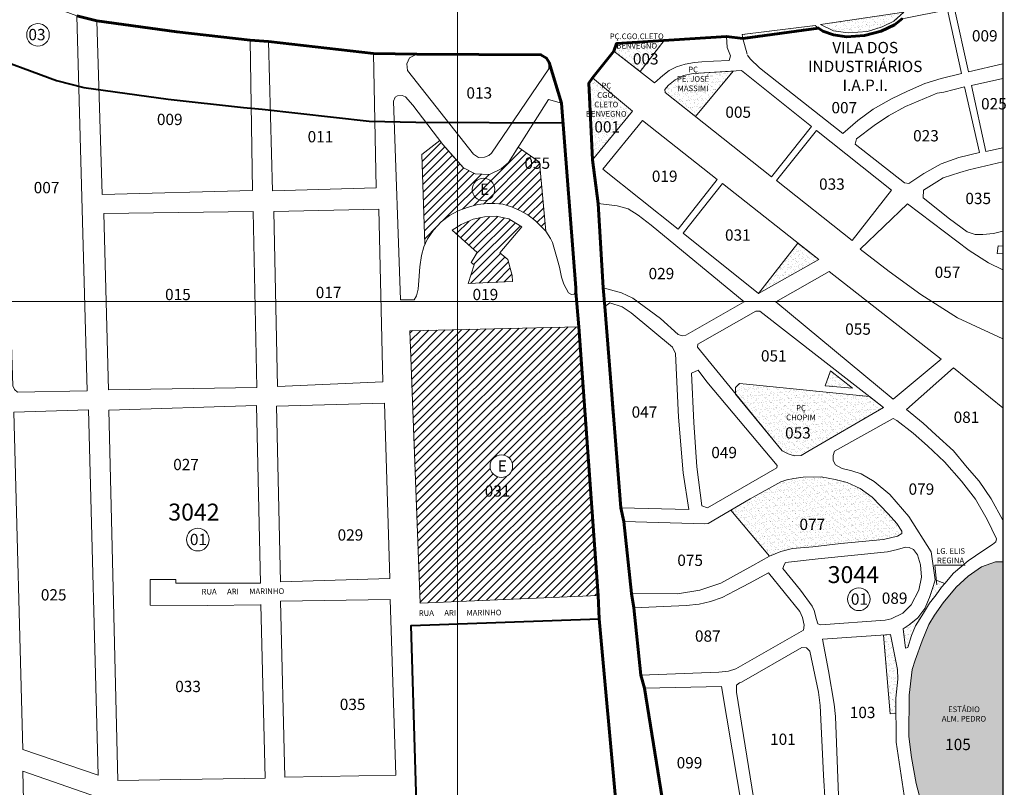
# Model space of a CAD drawing. Units: millimetres. Extents: x 173452 to 187934, y 1668720 to 1685349.
# Drawn here: x 182235 to 183106, y 1678269 to 1678948 of the extents above; entities that cross this region are included whole.
import ezdxf

# ---------------------------------------------------------------- set-up
doc = ezdxf.new("R2010")
doc.units = ezdxf.units.MM
doc.header["$XCLIPFRAME"] = 2
for name, color, linetype, lineweight in [('P-Area_escola', 6, 'Continuous', 9), ('P-Area_verde', 3, 'Continuous', 20), ('P-Ident_Area_Comp', 7, 'Continuous', 40), ('P-Ident_Area_Escola', 6, 'Continuous', 40), ('P-Ident_Area_Verde', 7, 'Continuous', 20), ('P-Ident_SUBUEU', 5, 'Continuous', 40), ('P-Ident_Trac_Viario', 7, 'Continuous', 20), ('P-Ident_UEU', 5, 'Continuous', 60), ('P-Lim_SUBUEU', 5, 'Continuous', 40), ('P-Lim_trac_viario', 1, 'Continuous', 20), ('P-Lim_UEU', 6, 'Continuous', 60), ('P-Malha', 7, 'Continuous', 9), ('P-Num_Quarteirao', 5, 'Continuous', 30)]:
    doc.layers.add(name, color=color, linetype=linetype, lineweight=lineweight)
doc.layers.add('P-GAUSS_KRUEGER', color=3, linetype='Continuous')
doc.layers.add('P-Imagem_raster', color=251, linetype='Continuous')
doc.styles.add('SIMPLEX', font='simplex.shx')
picture_1 = doc.add_image_def('image10.tif', size_in_pixel=(9984, 13459))
pattern_1 = [(37.41660222, (-309740.7272, -5000637.0034), (-0.1504716838, 4.817283547), [0, -3.8, 0, -4.25, 0, -4.0625]), (7.41660222, (-309740.727, -5000637.0034), (4.434706621, 7.048917625), [0, -2.05, 0, -3.425, 0, -1.3125]), (327.41660222, (-309743.8022, -5000636.999), (7.785367, 0.0028155266), [0, -1.25, 0, -4.5, 0, -5.875]), (317.41660222, (-309743.802, -5000636.999), (7.5185023355, 2.183247554), [0, -0.625, 0, -2.95, 0, -3.375])]
pattern_2 = [(37.41660222, (0, 0), (-0.150471684, 4.817283547), [0, -3.8, 0, -4.25, 0, -4.0625]), (7.4166022, (0, 0), (4.43470662, 7.048917625), [0, -2.05, 0, -3.425, 0, -1.3125]), (327.41660222, (-3.075, 0.0045), (7.785367, 0.002815527), [0, -1.25, 0, -4.5, 0, -5.875]), (317.4166022, (-3.075, 0.0045), (7.518502335, 2.183247554), [0, -0.625, 0, -2.95, 0, -3.375])]
pattern_3 = [(44.91660222, (0, 0), (-3.53038396, 3.540676361), [])]

msp = doc.modelspace()

# ---------------------------------------------------------------- hatches: boundary and pattern name
at = {"layer": 'P-Area_escola'}
h = msp.add_hatch(dxfattribs=at)
h.set_pattern_fill('ANSI31', color=256, scale=40, angle=-0.08339778, style=0)
h.set_pattern_definition(pattern_3)
h.paths.add_polyline_path([(182648.59592, 1678784.97117), (182640.29548, 1678784.15316), (182630.94288, 1678781.69915), (182622.84161, 1678778.69875), (182615.16036, 1678774.3371), (182607.79518, 1678768.72792), (182601.0898, 1678761.43825), (182595.71205, 1678753.84249), (182593.49049, 1678749.0047), (182590.83848, 1678828.49574), (182606.57883, 1678840.72863), (182609.19298, 1678837.30127), (182619.45879, 1678825.83003), (182627.66437, 1678816.73428), (182637.95223, 1678811.35881), (182650.69516, 1678810.77452), (182660.95487, 1678815.68924), (182667.38479, 1678821.29842), (182676.03617, 1678834.89798), (182694.86676, 1678821.77015), (182700.58163, 1678760.51491), (182691.26716, 1678769.66277), (182684.48653, 1678774.92139), (182677.35517, 1678779.01141), (182670.22381, 1678782.28344), (182662.50792, 1678784.6206), (182655.25965, 1678784.97117)])
h = msp.add_hatch(dxfattribs=at)
h.set_pattern_fill('ANSI31', color=256, scale=40, angle=-0.08339778, style=0)
h.set_pattern_definition([(44.91660222, (-309740.727, -5000637.0034), (-3.53038396, 3.540676361), [])])
h.paths.add_polyline_path([(182679.2923, 1678764.51888), (182667.71381, 1678771.58154), (182656.55118, 1678773.84959), (182646.20741, 1678773.34811), (182636.27884, 1678771.16008), (182625.5112, 1678766.40503), (182617.48822, 1678761.50963), (182639.61909, 1678741.79692), (182634.51248, 1678732.81722), (182637.09523, 1678730.74733), (182631.79933, 1678714.3152), (182670.94721, 1678715.97684), (182670.69652, 1678721.40081), (182666.84346, 1678735.57738), (182659.74775, 1678741.363)])
h = msp.add_hatch(dxfattribs=at)
h.set_pattern_fill('ANSI31', color=256, scale=40, angle=-0.08339778, style=0)
h.set_pattern_definition(pattern_3)
h.paths.add_polyline_path([(182622.4, 1678673.53746), (182580.09265, 1678672.53673), (182589.11492, 1678431.61037), (182622.4, 1678433.02968)])
h.paths.add_polyline_path([(182622.4, 1678433.02968), (182746.91289, 1678438.33906), (182729.68477, 1678676.07514), (182622.4, 1678673.53746)])
h.paths.add_polyline_path([(182671.11423, 1678552.69216, -1), (182651.11423, 1678552.69216, -1)], flags=16)
h.paths.add_polyline_path([(182655.48743, 1678560.41068), (182666.67789, 1678560.39439), (182666.65606, 1678545.3944), (182655.4656, 1678545.41069)], flags=8)
at = {"layer": 'P-Area_verde', "lineweight": 9}
h = msp.add_hatch(dxfattribs=at)
h.set_pattern_fill('AR-SAND', color=256, scale=2.5, angle=-0.08339778, style=0)
h.set_pattern_definition(pattern_2)
h.paths.add_polyline_path([(182943.5188, 1678943.39609), (182955.09062, 1678937.73015), (182967.97545, 1678936.04348), (182985.08826, 1678937.1804), (182998.21264, 1678941.27696), (183008.38403, 1678946.35669), (183017.24299, 1678954.22209)])
h = msp.add_hatch(dxfattribs=at)
h.set_pattern_fill('AR-SAND', color=256, scale=2.5, angle=-0.08339778, style=0)
h.set_pattern_definition(pattern_2)
h.paths.add_polyline_path([(182941.71784, 1678940.24785), (182938.8, 1678942.61045), (182874.39013, 1678934.48255), (182874.98092, 1678931.20711)])
h = msp.add_hatch(dxfattribs=at)
h.set_pattern_fill('AR-SAND', color=256, scale=2.5, angle=-0.08339778, style=0)
h.set_pattern_definition(pattern_2)
h.paths.add_polyline_path([(182762.92908, 1678926.57394), (182760.64586, 1678919.86985), (182783.86837, 1678901.79517), (182805.31608, 1678929.29944)])
h.paths.add_polyline_path([(182753.86144, 1678936.74228), (182808.02811, 1678936.74228), (182808.02811, 1678920.90895), (182753.86144, 1678920.90895)], flags=9)
h = msp.add_hatch(dxfattribs=at)
h.set_pattern_fill('AR-SAND', color=256, scale=2.5, angle=-0.08339778, style=0)
h.set_pattern_definition(pattern_2)
h.paths.add_polyline_path([(182831.00903, 1678900.07203), (182822.20516, 1678898.21422), (182814.96642, 1678894.49861), (182808.99935, 1678889.70742), (182805.7949, 1678885.98833), (182806.06944, 1678883.24233), (182832.93673, 1678861.99813), (182866.38311, 1678902.2362)])
h.paths.add_polyline_path([(182812.9186, 1678907.39673), (182848.7519, 1678907.34458), (182848.71533, 1678882.22556), (182812.88204, 1678882.27771)], flags=9)
h = msp.add_hatch(dxfattribs=at)
h.set_pattern_fill('AR-SAND', color=256, scale=2.5, angle=-0.08339778, style=0)
h.set_pattern_definition(pattern_2)
h.paths.add_polyline_path([(182741.8117, 1678823.68397), (182777.29352, 1678866.81156), (182741.66978, 1678896.3199), (182738.40545, 1678891.49642)])
h.paths.add_polyline_path([(182733.73098, 1678893.14171), (182774.32618, 1678893.08262), (182774.27887, 1678860.58266), (182733.68368, 1678860.64175)], flags=9)
h = msp.add_hatch(dxfattribs=at)
h.set_pattern_fill('AR-SAND', color=256, scale=2.5, angle=-0.08339778, style=0)
h.set_pattern_definition(pattern_1)
h.paths.add_polyline_path([(182942.09147, 1678735.50311), (182923.63381, 1678750.06327), (182888.85429, 1678705.58756)])
h = msp.add_hatch(dxfattribs=at)
h.set_pattern_fill('AR-SAND', color=256, scale=2.5, angle=-0.08339778, style=0)
h.set_pattern_definition(pattern_1)
h.paths.add_polyline_path([(182952.45858, 1678636.9384), (182947.86994, 1678623.72956), (182972.08754, 1678621.66651)])
h = msp.add_hatch(dxfattribs=at)
h.set_pattern_fill('AR-SAND', color=256, scale=2.5, angle=-0.08339778, style=0)
h.set_pattern_definition(pattern_1)
h.paths.add_polyline_path([(182878.01716, 1678625.28347), (182871.99059, 1678625.75206), (182868.24141, 1678622.29985), (182868.46427, 1678616.43736), (182909.6451, 1678566.37487), (182915.12503, 1678563.52663), (182920.16655, 1678561.99297), (182926.52327, 1678562.21207), (182932.44157, 1678565.71758), (182999.45362, 1678604.51225), (182986.88642, 1678614.2795)])
h.paths.add_polyline_path([(182912.01422, 1678607.98585), (182940.70467, 1678607.94409), (182940.68162, 1678592.11077), (182911.99118, 1678592.15254)], flags=24)
h = msp.add_hatch(dxfattribs=at)
h.set_pattern_fill('AR-SAND', color=256, scale=2.5, angle=-0.08339778, style=0)
h.set_pattern_definition(pattern_2)
h.paths.add_polyline_path([(182961.62405, 1678484.3625), (182999.46476, 1678487.89861), (183011.82268, 1678490.88029), (183015.6579, 1678493.11655), (183015.55136, 1678495.35281), (183011.07695, 1678502.06159), (183003.40651, 1678510.4742), (182989.34404, 1678525.3826), (182978.69066, 1678533.04978), (182967.07848, 1678538.16123), (182956.63816, 1678540.92994), (182944.2287, 1678543.17467), (182928.14209, 1678542.85521), (182920.04552, 1678541.8968), (182913.76003, 1678540.72543), (182908.53987, 1678538.80864), (182881.30893, 1678523.75786), (182864.28695, 1678513.78369), (182898.36001, 1678473.19201), (182908.35714, 1678477.33425), (182918.79746, 1678479.78349), (182936.69513, 1678481.38082)])
h = msp.add_hatch(dxfattribs=at)
h.set_pattern_fill('AR-SAND', color=256, scale=2.5, style=0)
h.set_pattern_definition([(37.5, (0, 0), (-0.157483395, 4.8170594225), [0, -3.8, 0, -4.25, 0, -4.0625]), (7.5, (0, 0), (4.424441763, 7.055365163), [0, -2.05, 0, -3.425, 0, -1.3125]), (327.5, (-3.075, 0), (7.785354654, 0.014147634), [0, -1.25, 0, -4.5, 0, -5.875]), (317.5, (-3.075, 0), (7.515316511, 2.194188912), [0, -0.625, 0, -2.95, 0, -3.375])])
h.paths.add_polyline_path([(183105, 1678468.19085), (183098.40627, 1678468.0828), (183086.10293, 1678463.80537), (183074.33452, 1678455.51786), (183063.63597, 1678445.6263), (183052.26876, 1678431.85832), (183044.45185, 1678420.88952), (183039.6375, 1678412.602), (183033.61956, 1678398.29935), (183027.34708, 1678381.23432), (183024.80617, 1678372.9468), (183022.13153, 1678350.22296), (183021.72933, 1678313.66277), (183024.1365, 1678294.94902), (183028.15644, 1678271.89754), (183034.04065, 1678250.64407), (183040.87203, 1678234.82106), (183046.88997, 1678223.45914), (183057.18732, 1678209.29015), (183067.90077, 1678196.81747), (183081.80889, 1678183.98519), (183096.5194, 1678173.69262), (183105, 1678168.76233)])
h.paths.add_polyline_path([(183046.73559, 1678341.40291), (183094.47364, 1678341.33342), (183094.44921, 1678324.54773), (183046.71116, 1678324.61721)], flags=24)
h = msp.add_hatch(dxfattribs=at)
h.set_pattern_fill('AR-SAND', color=256, scale=2.5, angle=-0.08339778, style=0)
h.set_pattern_definition(pattern_2)
h.paths.add_polyline_path([(183027.73945, 1678411.51856), (183031.89209, 1678418.04111), (183035.80745, 1678424.0893), (183040.07874, 1678431.56058), (183046.01109, 1678438.91327), (183050.63833, 1678445.55441), (183053.54314, 1678449.03095), (183045.06192, 1678452.07696), (183043.40086, 1678446.38456), (183040.19739, 1678436.42285), (183035.9261, 1678426.9355), (183029.6378, 1678418.63407), (183022.04439, 1678412.3487), (183016.70527, 1678408.79095), (183018.84091, 1678391.83233), (183020.85792, 1678392.1881), (183024.29868, 1678402.86136)])
h = msp.add_hatch(dxfattribs=at)
h.set_pattern_fill('AR-SAND', color=256, scale=2.5, angle=-0.08339778, style=0)
h.set_pattern_definition(pattern_1)
h.paths.add_polyline_path([(183005.22333, 1678333.76005), (183010.35346, 1678334.16799), (183010.18615, 1678347.48208), (183012.12047, 1678364.37858), (183011.75786, 1678372.95057), (183005.45238, 1678403.70494), (182999.32575, 1678403.28284)])

# ---------------------------------------------------------------- linework, layer by layer
at = {"layer": 'P-Area_escola'}
for points in [[(182648.59592, 1678784.97117), (182640.29548, 1678784.15316), (182630.94288, 1678781.69915), (182622.84161, 1678778.69875), (182615.16036, 1678774.3371), (182607.79518, 1678768.72792), (182601.0898, 1678761.43825), (182595.71205, 1678753.84249), (182593.49049, 1678749.0047), (182590.83848, 1678828.49574), (182606.57883, 1678840.72863), (182609.19298, 1678837.30127), (182619.45879, 1678825.83003), (182627.66437, 1678816.73428), (182637.95223, 1678811.35881), (182650.69516, 1678810.77452), (182660.95487, 1678815.68924), (182667.38479, 1678821.29842), (182676.03617, 1678834.89798), (182694.86676, 1678821.77015), (182700.58163, 1678760.51491), (182691.26716, 1678769.66277), (182684.48653, 1678774.92139), (182677.35517, 1678779.01141), (182670.22381, 1678782.28344), (182662.50792, 1678784.6206), (182655.25965, 1678784.97117)], [(182746.91289, 1678438.33906), (182589.11492, 1678431.61037), (182580.09265, 1678672.53673), (182729.68477, 1678676.07514)], [(182989.34404, 1678525.3826), (182978.69066, 1678533.04978), (182967.07848, 1678538.16123), (182956.63816, 1678540.92994), (182944.2287, 1678543.17467), (182928.14209, 1678542.85521), (182920.04552, 1678541.8968), (182913.76003, 1678540.72543), (182908.53987, 1678538.80864), (182881.30893, 1678523.75786), (182864.28695, 1678513.78369), (182898.36001, 1678473.19201), (182908.35714, 1678477.33425), (182918.79746, 1678479.78349), (182936.69513, 1678481.38082), (182961.62405, 1678484.3625), (182999.46476, 1678487.89861), (183011.82268, 1678490.88029), (183015.6579, 1678493.11655), (183015.55136, 1678495.35281), (183011.07695, 1678502.06159), (183003.40651, 1678510.4742)]]:
    msp.add_lwpolyline(points, close=True, dxfattribs=at)
at = {"layer": 'P-Area_escola', "flags": 128}
msp.add_lwpolyline([(182617.48822, 1678761.50963), (182625.5112, 1678766.40503), (182636.27884, 1678771.16008), (182646.20741, 1678773.34811), (182656.55118, 1678773.84959), (182667.71381, 1678771.58154), (182679.2923, 1678764.51888), (182659.74775, 1678741.363), (182666.84346, 1678735.57738), (182670.69652, 1678721.40081), (182670.94721, 1678715.97684), (182631.79933, 1678714.3152), (182637.09523, 1678730.74733), (182634.51248, 1678732.81722), (182639.61909, 1678741.79692), (182617.48822, 1678761.50963)], dxfattribs=at)
at = {"layer": 'P-Area_escola'}
for centre in [(182645.33475, 1678797.49566), (182661.11423, 1678552.69216)]:
    msp.add_circle(centre, 10, dxfattribs=at)
at = {"layer": 'P-Area_verde', "linetype": 'Continuous', "flags": 128}
msp.add_lwpolyline([(182943.5188, 1678943.39609), (182943.5188, 1678943.39609), (183017.24299, 1678954.22209), (183017.24299, 1678954.22209), (183008.38403, 1678946.35669), (182998.21264, 1678941.27696), (182985.08826, 1678937.1804), (182967.97545, 1678936.04348), (182955.09062, 1678937.73015)], close=True, dxfattribs=at)
at = {"layer": 'P-Area_verde'}
for points in [[(182938.8, 1678942.61045), (182874.39013, 1678934.48255), (182874.39013, 1678934.48255), (182874.98092, 1678931.20711), (182874.98092, 1678931.20711), (182941.71784, 1678940.24785), (182938.8, 1678942.61045)], [(182805.31608, 1678929.29944), (182805.31608, 1678929.29944), (182762.92908, 1678926.57394), (182760.64586, 1678919.86985), (182783.86837, 1678901.79517), (182805.31608, 1678929.29944)], [(182972.08754, 1678621.66651), (182947.86994, 1678623.72956), (182952.45858, 1678636.9384), (182972.08754, 1678621.66651)], [(183105, 1678468.19085), (183098.40627, 1678468.0828), (183086.10293, 1678463.80537), (183074.33452, 1678455.51786), (183063.63597, 1678445.6263), (183052.26876, 1678431.85832), (183044.45185, 1678420.88952), (183039.6375, 1678412.602), (183033.61956, 1678398.29935), (183027.34708, 1678381.23432), (183024.80617, 1678372.9468), (183022.13153, 1678350.22296), (183021.72933, 1678313.66277), (183024.1365, 1678294.94902), (183028.15644, 1678271.89754), (183034.04065, 1678250.64407), (183040.87203, 1678234.82106), (183046.88997, 1678223.45914), (183057.18732, 1678209.29015), (183067.90077, 1678196.81747), (183081.80889, 1678183.98519), (183096.5194, 1678173.69262), (183105, 1678168.76233)]]:
    msp.add_lwpolyline(points, dxfattribs=at)
for points in [[(182866.38311, 1678902.2362), (182831.00903, 1678900.07203), (182822.20516, 1678898.21422), (182814.96642, 1678894.49861), (182808.99935, 1678889.70742), (182805.7949, 1678885.98833), (182806.06944, 1678883.24233), (182832.93673, 1678861.99813)], [(182777.29352, 1678866.81156), (182741.66978, 1678896.3199), (182738.40545, 1678891.49642), (182741.8117, 1678823.68397)], [(182942.09147, 1678735.50311), (182888.85429, 1678705.58756), (182888.85429, 1678705.58756), (182888.85429, 1678705.58756), (182923.63381, 1678750.06327)], [(182999.45362, 1678604.51225), (182999.45362, 1678604.51225), (182932.44157, 1678565.71758), (182932.44157, 1678565.71758), (182926.52327, 1678562.21207), (182920.16655, 1678561.99297), (182915.12503, 1678563.52663), (182909.6451, 1678566.37487), (182868.46427, 1678616.43736), (182868.24141, 1678622.29985), (182871.99059, 1678625.75206), (182878.01716, 1678625.28347), (182878.01716, 1678625.28347), (182986.88642, 1678614.2795), (182986.88642, 1678614.2795), (182986.88642, 1678614.2795)], [(182989.34404, 1678525.3826), (182978.69066, 1678533.04978), (182967.07848, 1678538.16123), (182956.63816, 1678540.92994), (182944.2287, 1678543.17467), (182928.14209, 1678542.85521), (182920.04552, 1678541.8968), (182913.76003, 1678540.72543), (182908.53987, 1678538.80864), (182881.30893, 1678523.75786), (182864.28695, 1678513.78369), (182898.36001, 1678473.19201), (182908.35714, 1678477.33425), (182918.79746, 1678479.78349), (182936.69513, 1678481.38082), (182961.62405, 1678484.3625), (182999.46476, 1678487.89861), (183011.82268, 1678490.88029), (183015.6579, 1678493.11655), (183015.55136, 1678495.35281), (183011.07695, 1678502.06159), (183003.40651, 1678510.4742)]]:
    msp.add_lwpolyline(points, close=True, dxfattribs=at)
at = {"layer": 'P-Area_verde', "flags": 128}
for points in [[(183018.84091, 1678391.83233), (183016.70527, 1678408.79095), (183022.04439, 1678412.3487), (183029.6378, 1678418.63407), (183035.9261, 1678426.9355), (183040.19739, 1678436.42285), (183043.40086, 1678446.38456), (183043.40086, 1678446.38456), (183045.06192, 1678452.07696), (183053.54314, 1678449.03095), (183050.63833, 1678445.55441), (183046.01109, 1678438.91327), (183040.07874, 1678431.56058), (183035.80745, 1678424.0893), (183035.80745, 1678424.0893), (183031.89209, 1678418.04111), (183027.73945, 1678411.51856), (183027.73945, 1678411.51856), (183024.29868, 1678402.86136), (183020.85792, 1678392.1881), (183018.84091, 1678391.83233)], [(182999.32575, 1678403.28284), (183005.45238, 1678403.70494), (183005.45238, 1678403.70494), (183011.75786, 1678372.95057), (183012.12047, 1678364.37858), (183010.18615, 1678347.48208), (183010.35346, 1678334.16799), (183005.22333, 1678333.76005), (182999.32575, 1678403.28284)]]:
    msp.add_lwpolyline(points, dxfattribs=at)
at = {"layer": 'P-GAUSS_KRUEGER'}
msp.add_lwpolyline([(180692, 1679804), (183105, 1679804), (183105, 1677040), (180692, 1677040)], close=True, dxfattribs=at)
at = {"layer": 'P-Ident_Area_Verde'}
for p, q in [((183046.6707, 1678447.68796), (183044.72566, 1678464.99082)), ((183044.72566, 1678464.99082), (183071.76166, 1678464.99082))]:
    msp.add_line(p, q, dxfattribs=at)
at = {"layer": 'P-Ident_SUBUEU', "lineweight": 9}
for centre in [(182250.94613, 1678934.30264), (182392.51921, 1678487.7266), (182977.4987, 1678434.97211)]:
    msp.add_circle(centre, 10, dxfattribs=at)
at = {"layer": 'P-Lim_SUBUEU', "flags": 128}
for points in [[(182285.24635, 1678951.22817), (182303.1293, 1678946.61802), (182373.72089, 1678937.04679), (182438.77523, 1678929.71399), (182455.05145, 1678928.40475), (182455.05145, 1678928.40475), (182548.00896, 1678917.8329), (182586.21511, 1678917.11135), (182696.1791, 1678916.61619), (182700.96794, 1678913.69543), (182703.49102, 1678909.7234), (182714.31768, 1678873.75429), (182714.31768, 1678873.75429), (182726.9782, 1678710.40133), (182727.06345, 1678706.99315), (182727.06345, 1678706.99315), (182727.06345, 1678706.99315), (182729.68477, 1678676.07514), (182746.91289, 1678438.33906), (182747.7131, 1678417.74124), (182747.7131, 1678417.74124), (182747.7131, 1678417.74124), (182763.00119, 1678249.33275)], [(182285.24635, 1678951.22817), (182303.1293, 1678946.61802), (182373.72089, 1678937.04679), (182438.77523, 1678929.71399), (182455.05145, 1678928.40475), (182455.05145, 1678928.40475), (182548.00896, 1678917.8329), (182586.21511, 1678917.11135), (182696.1791, 1678916.61619), (182700.96794, 1678913.69543), (182703.49102, 1678909.7234), (182714.31768, 1678873.75429), (182714.31768, 1678873.75429), (182726.9782, 1678710.40133), (182727.06345, 1678706.99315), (182727.06345, 1678706.99315), (182727.06345, 1678706.99315), (182729.68477, 1678676.07514), (182746.91289, 1678438.33906), (182747.7131, 1678417.74124), (182747.7131, 1678417.74124), (182747.7131, 1678417.74124), (182763.00119, 1678249.33275)], [(182200.11184, 1678918.79309), (182267.28424, 1678893.89703), (182291.5697, 1678887.63635), (182366.32899, 1678877.50004), (182433.0081, 1678869.98409), (182449.25451, 1678868.67725), (182544.04368, 1678857.89709), (182585.51352, 1678857.1139), (182715.6528, 1678856.5279)], [(182593.35671, 1678008.29426), (182581.26256, 1678411.63866), (182747.7131, 1678417.74124)]]:
    msp.add_lwpolyline(points, dxfattribs=at)
at = {"layer": 'P-Lim_SUBUEU'}
msp.add_lwpolyline([(182811.30549, 1678209.50038), (182787.85695, 1678356.22587), (182784.58199, 1678367.8925), (182778.41287, 1678427.31072), (182776.2435, 1678440.07805), (182769.57979, 1678503.70833), (182766.86437, 1678515.72514), (182752.67986, 1678693.90032), (182752.67986, 1678693.90032), (182751.18972, 1678710.60686), (182746.74499, 1678785.19083), (182741.8117, 1678823.68397), (182738.40545, 1678891.49642), (182741.66978, 1678896.3199), (182760.64586, 1678919.86985), (182762.92908, 1678926.57394), (182860.53652, 1678932.85013), (182874.98092, 1678931.20711), (182874.98092, 1678931.20711), (182941.71784, 1678940.24785), (182945.81516, 1678937.57589), (182955.09062, 1678934.32099), (182966.53694, 1678932.64423), (182982.42364, 1678933.63056), (182997.42226, 1678937.47726), (183009.2013, 1678943.1007), (183016.20723, 1678948.82143)], dxfattribs=at)
at = {"layer": 'P-Lim_trac_viario'}
for p, q in [((182313.51918, 1678602.24572), (182444.47651, 1678606.41404)), ((182321.49237, 1678274.69969), (182313.51918, 1678602.24572)), ((182444.47651, 1678606.41404), (182447.94612, 1678449.18859)), ((182448.1105, 1678430.21507), (182451.97842, 1678276.60183)), ((182451.97842, 1678276.60183), (182321.49237, 1678274.69969))]:
    msp.add_line(p, q, dxfattribs=at)
for points in [[(182285.24635, 1678951.22817), (182221.18923, 1678974.96961), (182217.59052, 1678972.33167), (182228.73825, 1678623.8755), (182230.13585, 1678620.40791), (182230.13585, 1678620.40791), (182232.69683, 1678618.2399), (182294.59472, 1678619.31906)], [(182440.73144, 1678796.61651), (182438.77523, 1678929.71399), (182373.72089, 1678937.04679), (182303.1293, 1678946.61802), (182307.64397, 1678792.97871)], [(182861.10733, 1678923.00793), (182860.53652, 1678932.85013), (182762.92908, 1678926.57394), (182760.64586, 1678919.86985), (182796.7492, 1678891.76969), (182804.02695, 1678898.33114), (182809.55416, 1678902.77272), (182816.01383, 1678906.03373), (182823.86238, 1678908.31598), (182831.99633, 1678909.74238), (182838.70327, 1678910.45558), (182848.97775, 1678911.02614), (182862.81973, 1678911.73934), (182863.81864, 1678915.59063)], [(182550.1665, 1678799.09535), (182548.00896, 1678917.8329), (182501.8854, 1678922.16968), (182455.05145, 1678928.40475), (182458.44842, 1678796.32972)], [(182652.48661, 1678829.50307), (182703.14563, 1678904.15634), (182703.49102, 1678909.7234), (182700.96794, 1678913.69543), (182696.1791, 1678916.61619), (182586.21511, 1678917.11135), (182579.88411, 1678913.86606), (182577.53027, 1678908.75472), (182578.01614, 1678902.81269), (182636.46942, 1678828.68607), (182640.88532, 1678825.78635), (182646.30042, 1678826.01189), (182650.07166, 1678827.62284)], [(182900.25722, 1678808.7672), (182935.71052, 1678853.22084), (182873.71368, 1678902.68468), (182831.00903, 1678900.07203), (182822.20516, 1678898.21422), (182814.96642, 1678894.49861), (182808.99935, 1678889.70742), (182805.7949, 1678885.98833), (182806.06944, 1678883.24233)], [(182777.29352, 1678866.81156), (182741.66978, 1678896.3199), (182738.40545, 1678891.49642), (182741.8117, 1678823.68397)], [(182726.9782, 1678710.40133), (182727.06345, 1678706.99315), (182725.65698, 1678704.94824), (182723.14238, 1678704.56482), (182720.58516, 1678706.05589), (182716.36574, 1678713.6817), (182714.40521, 1678719.94423), (182712.69781, 1678728.65288), (182710.56679, 1678736.10828), (182706.27575, 1678750.6805), (182704.75595, 1678754.06938), (182700.58163, 1678760.51491), (182691.26716, 1678769.66277), (182684.48653, 1678774.92139), (182677.35517, 1678779.01141), (182670.22381, 1678782.28344), (182662.50792, 1678784.6206), (182655.25965, 1678784.97117), (182648.59592, 1678784.97117), (182640.29548, 1678784.15316), (182630.94288, 1678781.69915), (182622.84161, 1678778.69875), (182615.16036, 1678774.3371), (182607.79518, 1678768.72792), (182601.0898, 1678761.43825), (182595.71205, 1678753.84249), (182592.43865, 1678746.71415), (182590.3343, 1678739.23524), (182589.04833, 1678728.95174), (182588.11306, 1678716.91538), (182587.41162, 1678709.20275), (182586.00873, 1678703.47671), (182584.0213, 1678699.73726), (182571.86291, 1678699.73726), (182565.54091, 1678875.65583), (182567.17761, 1678879.16156), (182569.04814, 1678880.447), (182573.37371, 1678880.68071), (182576.41331, 1678879.39528), (182582.62682, 1678872.13163), (182609.19298, 1678837.30127), (182627.66437, 1678816.73428), (182637.95223, 1678811.35881), (182650.69516, 1678810.77452), (182660.95487, 1678815.68924), (182667.38479, 1678821.29842), (182702.86956, 1678877.07879), (182714.31768, 1678873.75429)], [(182817.63052, 1678762.33711), (182852.20995, 1678806.40539), (182785.95768, 1678858.66792), (182751.00559, 1678815.4224)], [(182904.60476, 1678805.32956), (182971.51782, 1678752.4208), (183006.36349, 1678796.85076), (182940.04294, 1678849.76425), (182904.60476, 1678805.32956)], [(182942.09147, 1678735.50311), (182942.09147, 1678735.50311), (182856.73349, 1678802.83702), (182822.13657, 1678758.74679), (182888.85429, 1678705.58756)], [(182751.18972, 1678710.60686), (182767.33328, 1678706.19422), (182777.51583, 1678701.35648), (182801.92888, 1678683.41332), (182817.51058, 1678669.21583), (182821.23852, 1678667.99073), (182824.40471, 1678668.50119), (182876.1777, 1678698.21607), (182793.59009, 1678765.90186), (182782.24602, 1678774.8932), (182773.27317, 1678780.30555), (182763.52682, 1678783.08905), (182746.74499, 1678785.19083)], [(182444.68506, 1678622.37088), (182441.48146, 1678778.124), (182441.48146, 1678778.124), (182309.17126, 1678776.23714), (182313.40864, 1678620.34465)], [(182556.14735, 1678627.23233), (182552.70658, 1678780.02903), (182459.58133, 1678778.08393), (182459.58133, 1678778.08393), (182462.94097, 1678623.23417)], [(182951.28364, 1678724.86896), (183050.55595, 1678647.37656), (183007.91736, 1678611.9393), (182903.98154, 1678698.24176)], [(182827.19551, 1678514.28575), (182766.86437, 1678515.72514), (182758.93913, 1678603.55248), (182752.67986, 1678693.90032), (182757.01564, 1678697.19989), (182767.95225, 1678693.57691), (182775.93131, 1678688.50147), (182812.56243, 1678657.97641), (182815.22119, 1678652.37864), (182817.99993, 1678596.17244), (182822.0184, 1678546.86851)], [(182746.91289, 1678438.33906), (182589.11492, 1678431.61037), (182580.09265, 1678672.53673), (182729.68477, 1678676.07514)], [(182562.34371, 1678453.23397), (182557.77261, 1678608.43104), (182462.11932, 1678605.92624), (182462.11932, 1678605.92624), (182465.57688, 1678450.49358)], [(183008.0568, 1678594.75513), (182955.92571, 1678565.99673), (182954.90142, 1678562.05537), (182954.79611, 1678557.73936), (182956.95511, 1678554.00233), (182962.69492, 1678550.79164), (182971.43628, 1678548.68627), (182979.49307, 1678545.89665), (182991.12445, 1678539.14814), (183005.02052, 1678527.61978), (183021.72723, 1678508.04495), (183041.6169, 1678477.07481), (183045.06192, 1678452.07696), (183043.40086, 1678446.38456), (183040.19739, 1678436.42285), (183035.9261, 1678426.9355), (183029.6378, 1678418.63407), (183022.04439, 1678412.3487), (183016.70527, 1678408.79095), (183018.84091, 1678391.83233), (183020.85792, 1678392.1881), (183024.29868, 1678402.86136), (183027.73945, 1678411.51856), (183031.89209, 1678418.04111), (183035.80745, 1678424.0893), (183040.07874, 1678431.56058), (183046.01109, 1678438.91327), (183050.63833, 1678445.55441), (183053.54314, 1678449.03095), (183061.25545, 1678458.09208), (183074.37992, 1678468.91135), (183087.23378, 1678477.83724), (183095.75793, 1678483.38211), (183098.90338, 1678485.7158), (183099.44458, 1678488.55585), (183091.19105, 1678505.5962), (183080.77088, 1678523.51351), (183068.45823, 1678539.33669), (183053.3042, 1678556.51227), (183038.37768, 1678570.64563), (183025.52382, 1678582.00585), (183011.18162, 1678593.23084)], [(182776.2435, 1678440.07805), (182769.57979, 1678503.70833), (182841.14568, 1678501.60823), (182844.23517, 1678502.03418), (182881.30893, 1678523.75786), (182908.53987, 1678538.80864), (182913.76003, 1678540.72543), (182920.04552, 1678541.8968), (182928.14209, 1678542.85521), (182944.2287, 1678543.17467), (182956.63816, 1678540.92994), (182967.07848, 1678538.16123), (182978.69066, 1678533.04978), (182989.34404, 1678525.3826), (183003.40651, 1678510.4742), (183011.07695, 1678502.06159), (183015.55136, 1678495.35281), (183015.6579, 1678493.11655), (183011.82268, 1678490.88029), (182999.46476, 1678487.89861), (182961.62405, 1678484.3625), (182936.69513, 1678481.38082), (182918.79746, 1678479.78349), (182908.35714, 1678477.33425), (182898.36001, 1678473.19201), (182883.70116, 1678464.94197), (182855.53619, 1678449.26153), (182836.89277, 1678443.08518), (182817.07748, 1678439.89053)], [(182824.82097, 1678429.53399), (182778.41287, 1678427.31072), (182784.58199, 1678367.8925), (182853.58667, 1678370.37452), (182862.18331, 1678371.36601), (182868.79612, 1678373.51426), (182928.64198, 1678407.55575), (182929.13793, 1678412.18275), (182927.81537, 1678418.95799), (182925.33557, 1678424.08074), (182897.5618, 1678458.45273), (182880.69916, 1678449.19873), (182867.63887, 1678442.42348), (182856.56243, 1678436.47449), (182846.31259, 1678433.00424), (182836.22806, 1678430.52548)], [(182567.72968, 1678279.26519), (182562.70972, 1678434.87343), (182465.55802, 1678433.1504), (182465.55802, 1678433.1504), (182469.42423, 1678277.5311)], [(182763.00119, 1678249.33275), (182763.00119, 1678249.33275), (182763.00119, 1678249.33275), (182788.30257, 1677879.58865), (182788.30257, 1677879.58865), (182766.10008, 1677874.26605), (182766.10008, 1677874.26605), (182593.35671, 1678008.29426), (182593.35671, 1678008.29426), (182581.26256, 1678411.63866), (182581.26256, 1678411.63866), (182581.26256, 1678411.63866), (182747.7131, 1678417.74124), (182747.7131, 1678417.74124), (182763.00119, 1678249.33275)], [(182879.30621, 1678219.57896), (182811.30549, 1678209.50038), (182787.85695, 1678356.22587), (182855.85769, 1678357.86658)], [(182303.4967, 1678259.98585), (182237.45799, 1678282.80096), (182243.78896, 1678008.7078), (182308.06557, 1678019.63018)]]:
    msp.add_lwpolyline(points, close=True, dxfattribs=at)
for points in [[(183105, 1678968.68368), (183062.03592, 1678958.8148), (183074.62729, 1678901.5153), (183105, 1678908.52912)], [(182878.71582, 1678917.10588), (182874.98092, 1678931.20711), (182941.71784, 1678940.24785), (182945.81516, 1678937.57589), (182955.09062, 1678934.32099), (182966.53694, 1678932.64423), (182982.42364, 1678933.63056), (182997.42226, 1678937.47726), (183009.2013, 1678943.1007), (183016.20723, 1678948.82143), (183018.95659, 1678949.05704), (183056.13979, 1678956.50594), (183068.31808, 1678900.16661), (183050.46978, 1678895.68624), (183035.98624, 1678891.2724), (183020.59274, 1678884.57434), (183006.56941, 1678877.78815), (182990.23782, 1678868.46351), (182976.65967, 1678858.50672), (182963.24848, 1678846.8812), (182889.60928, 1678905.2552), (182881.36228, 1678913.01931), (182879.05704, 1678916.40953)], [(183084.38898, 1678830.15025), (183071.03613, 1678888.4044), (183052.81342, 1678883.69382), (183047.00098, 1678882.59468), (183018.88145, 1678870.81824), (183003.80057, 1678862.65324), (182991.23318, 1678854.01718), (182975.52394, 1678842.24074), (182974.42429, 1678837.53015), (183018.09599, 1678803.29995), (183021.7091, 1678802.8289), (183035.21906, 1678811.62198), (183050.29994, 1678820.25804), (183066.00918, 1678825.75371), (183084.38898, 1678830.15025)], [(183105, 1678895.65832), (183077.27051, 1678889.57622), (183090.09226, 1678831.21926), (183105, 1678834.27583)], [(183105, 1678760.71527), (183096.67943, 1678758.69911), (183087.19409, 1678757.52731), (183080.47975, 1678757.63383), (183073.44568, 1678760.08396), (183057.77888, 1678771.58889), (183034.54513, 1678790.12463), (183034.65171, 1678796.94237), (183046.48173, 1678804.29275), (183052.13032, 1678807.80815), (183067.05108, 1678812.38882), (183074.83118, 1678814.94547), (183105, 1678821.84959)], [(183105, 1678665.26144), (183064.81424, 1678683.84603), (183032.29669, 1678704.44369), (183004.53781, 1678725.04134), (182978.73855, 1678744.5721), (183020.68273, 1678784.66486), (183075.12625, 1678743.37403), (183092.31031, 1678732.54706), (183105, 1678726.31678)], [(183105, 1678747.21277), (183100.89557, 1678747.69542), (183100.07084, 1678740.82582), (183105, 1678740.59666)], [(182886.33455, 1678689.90183), (182834.89899, 1678660.5856), (182834.6798, 1678657.95646), (182909.6451, 1678566.37487), (182915.12503, 1678563.52663), (182920.16655, 1678561.99297), (182926.52327, 1678562.21207), (182932.44157, 1678565.71758), (182999.45362, 1678604.51225), (182889.8462, 1678689.69932), (182886.33455, 1678689.90183)], [(182829.53277, 1678635.08578), (182835.34175, 1678637.65221), (182842.90624, 1678627.36922), (182905.1268, 1678553.19466), (182905.0162, 1678551.20625), (182843.46543, 1678515.77684), (182838.4887, 1678517.54433), (182834.28576, 1678552.13101), (182831.62687, 1678591.20398), (182829.53277, 1678635.08578)], [(183105, 1678604.46523), (183061.3961, 1678639.66883), (183019.71626, 1678602.74517), (183034.56182, 1678590.65434), (183045.75886, 1678580.42691), (183061.20304, 1678566.34007), (183073.55839, 1678551.67432), (183083.98321, 1678539.32421), (183094.60109, 1678523.69361), (183105, 1678504.95998)], [(182229.61204, 1678600.39084), (182295.60065, 1678602.57018), (182304.32957, 1678279.45516), (182237.4069, 1678302.16957), (182229.61204, 1678600.39084)], [(182910.33085, 1678462.1216), (182911.14504, 1678464.89457), (182912.56649, 1678467.57559), (182941.54197, 1678470.62674), (183003.00395, 1678477.07134), (183011.74023, 1678479.12048), (183018.82243, 1678481.04978), (183022.1489, 1678480.72823), (183025.90461, 1678479.12048), (183029.33841, 1678474.4044), (183032.05062, 1678465.46822), (183032.90668, 1678454.39398), (183030.52942, 1678443.00101), (183023.97613, 1678430.11619), (183016.44644, 1678422.59617), (183006.03775, 1678417.55855), (183000.77976, 1678416.48671), (182943.9723, 1678412.30711), (182941.28965, 1678413.16458), (182940.00198, 1678417.02319), (182938.07047, 1678424.95478), (182936.12163, 1678428.97008), (182925.92757, 1678443.01114), (182910.33085, 1678462.1216)], [(183105, 1678468.19085), (183098.40627, 1678468.0828), (183086.10293, 1678463.80537), (183074.33452, 1678455.51786), (183063.63597, 1678445.6263), (183052.26876, 1678431.85832), (183044.45185, 1678420.88952), (183039.6375, 1678412.602), (183033.61956, 1678398.29935), (183027.34708, 1678381.23432), (183024.80617, 1678372.9468), (183022.13153, 1678350.22296), (183021.72933, 1678313.66277), (183024.1365, 1678294.94902), (183028.15644, 1678271.89754), (183034.04065, 1678250.64407), (183040.87203, 1678234.82106), (183046.88997, 1678223.45914), (183057.18732, 1678209.29015), (183067.90077, 1678196.81747), (183081.80889, 1678183.98519), (183096.5194, 1678173.69262), (183105, 1678168.76233)], [(182447.94612, 1678449.18859), (182372.85896, 1678449.08096), (182372.85896, 1678452.5069), (182350.13, 1678452.5069), (182350.38943, 1678429.76507), (182400.58281, 1678429.38594), (182448.1105, 1678430.11637)], [(183005.45238, 1678403.70494), (182945.26317, 1678399.55809), (182950.79731, 1678371.67145), (182955.62378, 1678342.07362), (182956.84092, 1678331.13709), (182959.53387, 1678261.29633), (182960.80606, 1678246.42794), (182961.09236, 1678243.26194), (182962.41464, 1678235.9977), (183020.42962, 1678243.75723), (183013.3258, 1678290.8695), (183010.67682, 1678308.43746), (183010.18615, 1678347.48208), (183012.12047, 1678364.37858), (183011.75786, 1678372.95057), (183005.45238, 1678403.70494)], [(182927.2049, 1678392.31219), (182873.7412, 1678361.72458), (182871.79799, 1678361.16771), (182869.36471, 1678358.85673), (182869.20208, 1678352.90157), (182890.61711, 1678221.2712), (182949.21057, 1678231.05584), (182946.20172, 1678279.21333), (182943.37182, 1678341.04683), (182941.82032, 1678352.77298), (182934.23812, 1678388.99437), (182931.20765, 1678391.979), (182927.2049, 1678392.31219)]]:
    msp.add_lwpolyline(points, dxfattribs=at)
at = {"layer": 'P-Lim_UEU', "flags": 128}
msp.add_lwpolyline([(182285.24635, 1678951.22817), (182303.1293, 1678946.61802), (182373.72089, 1678937.04679), (182438.77523, 1678929.71399), (182455.05145, 1678928.40475), (182455.05145, 1678928.40475), (182548.00896, 1678917.8329), (182586.21511, 1678917.11135), (182696.1791, 1678916.61619), (182700.96794, 1678913.69543), (182703.49102, 1678909.7234), (182714.31768, 1678873.75429), (182714.31768, 1678873.75429), (182726.9782, 1678710.40133), (182727.06345, 1678706.99315), (182727.06345, 1678706.99315), (182727.06345, 1678706.99315), (182729.68477, 1678676.07514), (182746.91289, 1678438.33906), (182747.7131, 1678417.74124), (182747.7131, 1678417.74124), (182747.7131, 1678417.74124), (182763.00119, 1678249.33275)], dxfattribs=at)
msp.add_lwpolyline([(182285.24635, 1678951.22817), (182303.1293, 1678946.61802), (182373.72089, 1678937.04679), (182438.77523, 1678929.71399), (182455.05145, 1678928.40475), (182455.05145, 1678928.40475), (182548.00896, 1678917.8329), (182586.21511, 1678917.11135), (182696.1791, 1678916.61619), (182700.96794, 1678913.69543), (182703.49102, 1678909.7234), (182714.31768, 1678873.75429), (182714.31768, 1678873.75429), (182726.9782, 1678710.40133), (182727.06345, 1678706.99315), (182727.06345, 1678706.99315), (182727.06345, 1678706.99315), (182729.68477, 1678676.07514), (182746.91289, 1678438.33906), (182747.7131, 1678417.74124), (182747.7131, 1678417.74124), (182747.7131, 1678417.74124), (182763.00119, 1678249.33275)], dxfattribs=at)
at = {"layer": 'P-Lim_UEU'}
msp.add_lwpolyline([(182811.30549, 1678209.50038), (182787.85695, 1678356.22587), (182784.58199, 1678367.8925), (182778.41287, 1678427.31072), (182776.2435, 1678440.07805), (182769.57979, 1678503.70833), (182766.86437, 1678515.72514), (182752.67986, 1678693.90032), (182752.67986, 1678693.90032), (182751.18972, 1678710.60686), (182746.74499, 1678785.19083), (182741.8117, 1678823.68397), (182738.40545, 1678891.49642), (182741.66978, 1678896.3199), (182760.64586, 1678919.86985), (182762.92908, 1678926.57394), (182860.53652, 1678932.85013), (182874.98092, 1678931.20711), (182874.98092, 1678931.20711), (182941.71784, 1678940.24785), (182945.81516, 1678937.57589), (182955.09062, 1678934.32099), (182966.53694, 1678932.64423), (182982.42364, 1678933.63056), (182997.42226, 1678937.47726), (183009.2013, 1678943.1007), (183016.20723, 1678948.82143)], dxfattribs=at)
at = {"layer": 'P-Malha'}
for p, q in [((182622.4, 1679804), (182622.4, 1677040)), ((183105, 1678698.4), (180692, 1678698.4))]:
    msp.add_line(p, q, dxfattribs=at)

# ---------------------------------------------------------------- texts
at = {"layer": 'P-Ident_Area_Comp', "insert": (182983.18694, 1678928.05636), "char_height": 10, "width": 85.666, "attachment_point": 2, "style": 'SIMPLEX'}
msp.add_mtext('VILA DOS INDUSTRIÁRIOS I.A.P.I.', dxfattribs=at)
at = {"layer": 'P-Ident_Area_Escola', "char_height": 10, "attachment_point": 1, "rotation": 359.91660222}
for insert, width in [((182642.2043, 1678802.71055), 6.5057275), ((182657.98379, 1678557.90704), 9.9162173)]:
    msp.add_mtext('{\\Fsimplex.shx;E}', dxfattribs=dict(at, insert=insert, width=width))
at = {"layer": 'P-Ident_Area_Verde', "char_height": 5, "attachment_point": 2}
for s, insert, width in [('{\\Fsimplex.shx;PÇ.CGO.CLETO\\PBENVEGNO}', (182780.94477, 1678935.49228), 52.8469898), ('{\\Fsimplex.shx;LG. ELIS REGINA}', (183058.72992, 1678480.15512), 33.8059098)]:
    msp.add_mtext(s, dxfattribs=dict(at, insert=insert, width=width))
at = {"layer": 'P-Ident_Area_Verde', "char_height": 5, "attachment_point": 2, "rotation": 359.91660222}
for s, insert, width in [('{\\Fsimplex.shx;PÇ\\PPE. JOSÉ\\PMASSIMI}', (182830.83343, 1678906.12066), 35.1397378), ('{\\Fsimplex.shx;PÇ\\PCGO.\\PCLETO\\PBENVEGNO}', (182754.02676, 1678891.86217), 53.9213988), ('{\\Fsimplex.shx;PÇ\\PCHOPIM}', (182926.35763, 1678606.71497), 29.8169056), ('{\\Fsimplex.shx;ESTÁDIO\\PALM. PEDRO}', (183070.6028, 1678340.11817), 48.2693906)]:
    msp.add_mtext(s, dxfattribs=dict(at, insert=insert, width=width))
at = {"layer": 'P-Ident_SUBUEU', "char_height": 10, "attachment_point": 1, "rotation": 359.91660222}
for s, insert, width in [('{\\Fsimplex.shx;03}', (182242.49468, 1678939.54746), 14.6827), ('{\\Fsimplex.shx;01}', (182385.43043, 1678492.87514), 14.2131), ('{\\Fsimplex.shx;01}', (182970.50861, 1678440.13768), 14.2131)]:
    msp.add_mtext(s, dxfattribs=dict(at, insert=insert, width=width))
at = {"layer": 'P-Ident_Trac_Viario', "char_height": 5, "width": 128.1889, "attachment_point": 1, "rotation": 0.43855835, "style": 'SIMPLEX'}
for insert in [(182395.7184, 1678444.12625), (182588.00179, 1678425.19797)]:
    msp.add_mtext('RUA      ARI      MARINHO', dxfattribs=dict(at, insert=insert))
at = {"layer": 'P-Ident_UEU', "char_height": 15, "attachment_point": 1, "rotation": 359.91660222}
for s, insert, width in [('{\\Fsimplex.shx;3042}', (182366.29592, 1678519.62704), 53.7988726), ('{\\Fsimplex.shx;3044}', (182949.98543, 1678464.30576), 55.9256022)]:
    msp.add_mtext(s, dxfattribs=dict(at, insert=insert, width=width))
at = {"layer": 'P-Num_Quarteirao', "char_height": 10, "attachment_point": 1}
for s, insert, width in [('{\\Fsimplex.shx;009}', (183077.6526, 1678938.44125), 14.2131), ('{\\Fsimplex.shx;003}', (182777.56229, 1678918.05575), 25.2709969), ('{\\Fsimplex.shx;013}', (182630.20837, 1678887.9114), 14.2131), ('{\\Fsimplex.shx;005}', (182859.40884, 1678870.89817), 26.0928999), ('{\\Fsimplex.shx;007}', (182953.33773, 1678874.88178), 14.2131), ('{\\Fsimplex.shx;025}', (183085.74752, 1678878.34866), 14.2131), ('{\\Fsimplex.shx;009}', (182356.22821, 1678864.49491), 14.2131), ('{\\Fsimplex.shx;001}', (182743.44797, 1678857.90375), 22.900155), ('{\\Fsimplex.shx;011}', (182489.61329, 1678849.18412), 14.2131), ('{\\Fsimplex.shx;023}', (183025.61382, 1678850.0358), 14.2131), ('{\\Fsimplex.shx;055}', (182681.57964, 1678825.76763), 14.2131), ('{\\Fsimplex.shx;019}', (182794.33035, 1678814.21137), 14.2131), ('{\\Fsimplex.shx;007}', (182247.17691, 1678804.15241), 14.2131), ('{\\Fsimplex.shx;033}', (182942.35176, 1678807.27761), 14.2131), ('{\\Fsimplex.shx;035}', (183071.87051, 1678794.56571), 14.2131), ('{\\Fsimplex.shx;031}', (182859.08972, 1678762.20816), 14.2131), ('{\\Fsimplex.shx;029}', (182791.43931, 1678728.11718), 14.2131), ('{\\Fsimplex.shx;057}', (183044.6947, 1678729.2728), 14.2131), ('{\\Fsimplex.shx;015}', (182363.43823, 1678709.5858), 14.2131), ('{\\Fsimplex.shx;017}', (182496.82329, 1678711.38707), 14.2131), ('{\\Fsimplex.shx;019}', (182635.61587, 1678709.5858), 14.2131), ('{\\Fsimplex.shx;055}', (182965.48012, 1678679.00303), 14.2131), ('{\\Fsimplex.shx;051}', (182890.89119, 1678655.31269), 14.2131), ('{\\Fsimplex.shx;047}', (182776.40587, 1678605.62073), 14.2131), ('{\\Fsimplex.shx;081}', (183061.46276, 1678600.99823), 14.2131), ('{\\Fsimplex.shx;053}', (182912.28491, 1678587.13071), 14.2131), ('{\\Fsimplex.shx;049}', (182846.94732, 1678569.79631), 14.2131), ('{\\Fsimplex.shx;027}', (182370.64822, 1678559.17986), 14.2131), ('{\\Fsimplex.shx;031}', (182646.43086, 1678535.76337), 14.2131), ('{\\Fsimplex.shx;079}', (183021.56636, 1678537.43875), 14.2131), ('{\\Fsimplex.shx;077}', (182925.00551, 1678506.23683), 14.2131), ('{\\Fsimplex.shx;029}', (182516.15326, 1678496.85754), 14.2131), ('{\\Fsimplex.shx;075}', (182816.88049, 1678474.45709), 14.2131), ('{\\Fsimplex.shx;025}', (182253.48565, 1678443.89866), 14.2131), ('{\\Fsimplex.shx;089}', (182997.85981, 1678440.94391), 14.2131), ('{\\Fsimplex.shx;087}', (182832.49211, 1678407.43074), 14.2131), ('{\\Fsimplex.shx;033}', (182372.45071, 1678362.84157), 14.2131), ('{\\Fsimplex.shx;035}', (182518.10033, 1678347.01336), 14.2131), ('{\\Fsimplex.shx;103}', (182969.52759, 1678339.82657), 14.2131), ('{\\Fsimplex.shx;101}', (182898.98613, 1678316.13622), 14.2131), ('{\\Fsimplex.shx;105}', (183053.94606, 1678311.51371), 14.2131), ('{\\Fsimplex.shx;099}', (182816.3023, 1678295.33493), 14.2131)]:
    msp.add_mtext(s, dxfattribs=dict(at, insert=insert, width=width))

# ---------------------------------------------------------------- referenced raster images: frames only (the image files are external)
at = {"layer": 'P-Imagem_raster'}
image = msp.add_image(picture_1, insert=(180259.86842, 1675900.59147), size_in_units=(3191.08097, 4301.75869), rotation=-0.08339778, dxfattribs=at)
image.set_boundary_path([(1333.741104, 1243.87123), (8883.335335, 1232.88229), (8895.92275, 9880.65621), (1346.32852, 9891.645146), (1333.741104, 1243.87123)])

doc.saveas('drawing.dxf')
